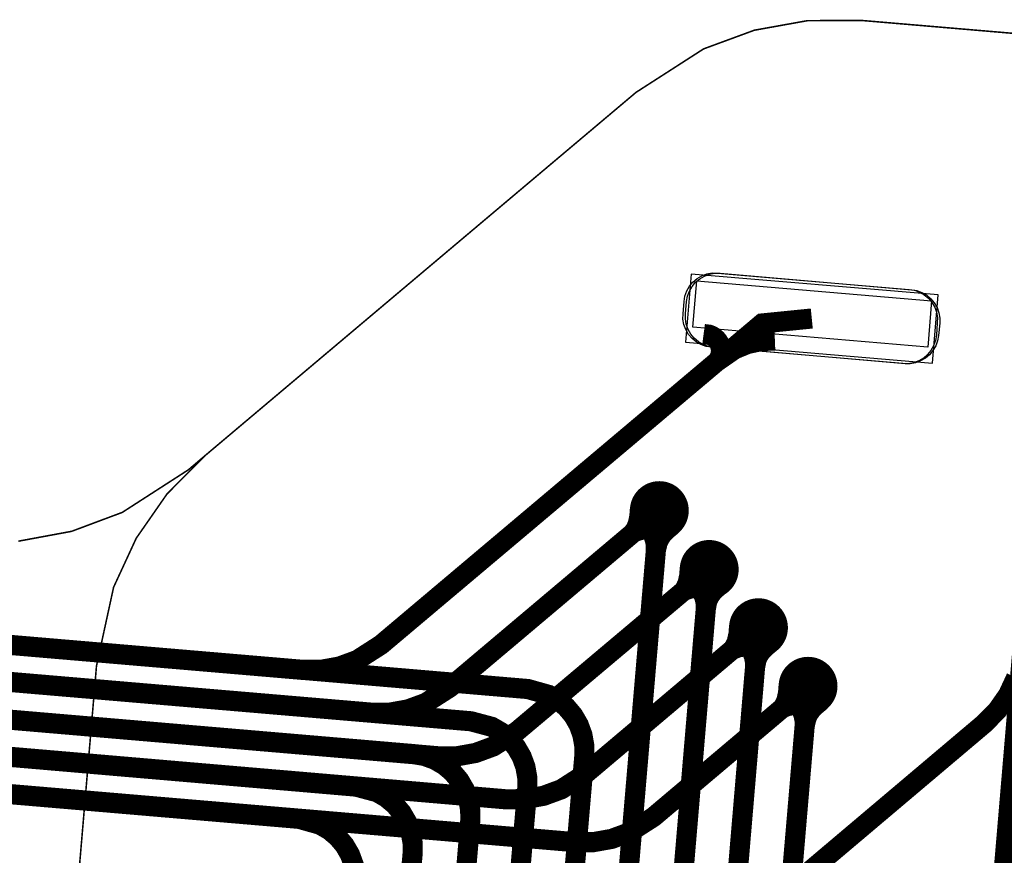
# Model space of a CAD drawing. Extents: x -1.4 to 13, y 0.8 to 6.7.
# Drawn here: x 3.7 to 4.1, y 3.8 to 4 of the extents above; entities that cross this region are included whole.
import ezdxf

# ---------------------------------------------------------------- set-up
doc = ezdxf.new("R2010")
doc.units = 0
doc.header["$MEASUREMENT"] = 0
doc.layers.get('0').update_dxf_attribs({"color": 1, "linetype": 'CONTINUOUS'})
for name, color, linetype in [('10_TRA-FS', 2, 'CONTINUOUS'), ('11_TRA-FS', 2, 'CONTINUOUS'), ('12_TRA-FS', 2, 'CONTINUOUS'), ('13_MSK-NS', 4, 'CONTINUOUS'), ('15_MSK-FS', 3, 'CONTINUOUS'), ('19_OUTLINE', 230, 'CONTINUOUS'), ('1_TRA-NS', 1, 'CONTINUOUS'), ('21_STF-', 174, 'CONTINUOUS'), ('23_POP-', 134, 'CONTINUOUS'), ('26_POP-', 54, 'CONTINUOUS'), ('4_TRA-NS', 1, 'CONTINUOUS'), ('5_TRA-NS', 1, 'CONTINUOUS'), ('6_TRA-NS', 1, 'CONTINUOUS'), ('7_TRA-FS', 2, 'CONTINUOUS'), ('9_TRA-FS', 2, 'CONTINUOUS')]:
    doc.layers.add(name, color=color, linetype=linetype)

# ---------------------------------------------------------------- blocks, each defined once
blk = doc.blocks.new('D18ROUND0_019X0_019', base_point=(0.0095, 0.0095))
blk.add_lwpolyline([(0.00475, 0.0095, 0.0095, 0.0095, 1), (0.01425, 0.0095, 0.0095, 0.0095, 1), (0.00475, 0.0095, 0.0095, 0.0095, 0)], format="xyseb")

msp = doc.modelspace()

# ---------------------------------------------------------------- linework, layer by layer
at = {"layer": '11_TRA-FS'}
for points in [[(3.9409, 3.8879, 0.006, 0.006, 0), (3.9407, 3.8854, 0.006, 0.006, 0), (3.9407, 3.8854, 0.006, 0.006, 0), (3.940172, 3.882987, 0.006, 0.006, 0), (3.939478, 3.881478, 0.006, 0.006, 0), (3.938532, 3.880113, 0.006, 0.006, 0), (3.9374, 3.8789, 0.006, 0.006, 0)], [(3.9469, 3.8809, 0.006, 0.006, 0), (3.9443, 3.8811, 0.006, 0.006, 0), (3.9443, 3.8811, 0.006, 0.006, 0), (3.942636, 3.881091, 0.006, 0.006, 0), (3.941001, 3.880797, 0.006, 0.006, 0), (3.939442, 3.880223, 0.006, 0.006, 0), (3.9374, 3.8789, 0.006, 0.006, 0)], [(3.957, 3.869, 0.006, 0.006, 0), (3.9568, 3.8664, 0.006, 0.006, 0), (3.9568, 3.8664, 0.006, 0.006, 0), (3.956294, 3.86405, 0.006, 0.006, 0), (3.955611, 3.862536, 0.006, 0.006, 0), (3.954675, 3.861164, 0.006, 0.006, 0), (3.9535, 3.86, 0.006, 0.006, 0)], [(3.9629, 3.862, 0.006, 0.006, 0), (3.9604, 3.8622, 0.006, 0.006, 0), (3.9604, 3.8622, 0.006, 0.006, 0), (3.958736, 3.862191, 0.006, 0.006, 0), (3.957101, 3.861897, 0.006, 0.006, 0), (3.955542, 3.861323, 0.006, 0.006, 0), (3.9535, 3.86, 0.006, 0.006, 0)], [(3.9729, 3.8501, 0.006, 0.006, 0), (3.9727, 3.8476, 0.006, 0.006, 0), (3.9727, 3.8476, 0.006, 0.006, 0), (3.97215, 3.845125, 0.006, 0.006, 0), (3.971445, 3.843621, 0.006, 0.006, 0), (3.97049, 3.842262, 0.006, 0.006, 0), (3.9693, 3.8411, 0.006, 0.006, 0)], [(3.9788, 3.8431, 0.006, 0.006, 0), (3.9763, 3.8433, 0.006, 0.006, 0), (3.9763, 3.8433, 0.006, 0.006, 0), (3.974636, 3.843291, 0.006, 0.006, 0), (3.973001, 3.842997, 0.006, 0.006, 0), (3.971442, 3.842423, 0.006, 0.006, 0), (3.9693, 3.8411, 0.006, 0.006, 0)], [(3.9889, 3.8312, 0.006, 0.006, 0), (3.9887, 3.8286, 0.006, 0.006, 0), (3.9887, 3.8286, 0.006, 0.006, 0), (3.988194, 3.82625, 0.006, 0.006, 0), (3.987511, 3.824736, 0.006, 0.006, 0), (3.986575, 3.823364, 0.006, 0.006, 0), (3.9854, 3.8222, 0.006, 0.006, 0)], [(3.9949, 3.8242, 0.006, 0.006, 0), (3.9923, 3.8244, 0.006, 0.006, 0), (3.9923, 3.8244, 0.006, 0.006, 0), (3.990636, 3.824391, 0.006, 0.006, 0), (3.989001, 3.824097, 0.006, 0.006, 0), (3.987442, 3.823523, 0.006, 0.006, 0), (3.9854, 3.8222, 0.006, 0.006, 0)]]:
    msp.add_lwpolyline(points, format="xyseb", dxfattribs=at)
at = {"layer": '12_TRA-FS'}
for points in [[(3.9966, 3.9494, 0.0065, 0.0065, 0), (3.9806, 3.9478, 0.0065, 0.0065, 0), (3.9755, 3.9435, 0.0065, 0.0065, 0), (3.8576, 3.8441, 0.0065, 0.0065, 0), (3.8576, 3.8441, 0.0065, 0.0065, 0), (3.849928, 3.839177, 0.0065, 0.0065, 0), (3.844192, 3.837067, 0.0065, 0.0065, 0), (3.838178, 3.835984, 0.0065, 0.0065, 0), (3.8321, 3.836, 0.0065, 0.0065, 0), (3.6963, 3.8476, 0.0065, 0.0065, 0), (3.5107, 3.8637, 0.0065, 0.0065, 0), (3.5107, 3.8637, 0.0065, 0.0065, 0), (3.4933, 3.8645, 0.0065, 0.0065, 0), (2.5529, 3.8645, 0.0065, 0.0065, 0)], [(3.9474, 3.8874, 0.0065, 0.0065, 0), (3.9374, 3.8789, 0.0065, 0.0065, 0), (3.8798, 3.8303, 0.0065, 0.0065, 0), (3.8798, 3.8303, 0.0065, 0.0065, 0), (3.872038, 3.825323, 0.0065, 0.0065, 0), (3.866312, 3.823228, 0.0065, 0.0065, 0), (3.86031, 3.822158, 0.0065, 0.0065, 0), (3.8542, 3.8222, 0.0065, 0.0065, 0), (3.6909, 3.8361, 0.0065, 0.0065, 0), (3.5113, 3.8517, 0.0065, 0.0065, 0), (3.5113, 3.8517, 0.0065, 0.0065, 0), (3.4938, 3.8525, 0.0065, 0.0065, 0), (2.555, 3.8525, 0.0065, 0.0065, 0)], [(3.9635, 3.8684, 0.0065, 0.0065, 0), (3.9535, 3.86, 0.0065, 0.0065, 0), (3.9015, 3.8162, 0.0065, 0.0065, 0), (3.9015, 3.8162, 0.0065, 0.0065, 0), (3.893828, 3.811277, 0.0065, 0.0065, 0), (3.888092, 3.809167, 0.0065, 0.0065, 0), (3.882078, 3.808084, 0.0065, 0.0065, 0), (3.876, 3.8081, 0.0065, 0.0065, 0), (3.6853, 3.8244, 0.0065, 0.0065, 0), (3.5097, 3.8397, 0.0065, 0.0065, 0), (3.5097, 3.8397, 0.0065, 0.0065, 0), (3.4922, 3.8405, 0.0065, 0.0065, 0), (2.5571, 3.8405, 0.0065, 0.0065, 0)], [(3.9794, 3.8496, 0.0065, 0.0065, 0), (3.9693, 3.8411, 0.0065, 0.0065, 0), (3.9235, 3.8024, 0.0065, 0.0065, 0), (3.9235, 3.8024, 0.0065, 0.0065, 0), (3.915794, 3.797449, 0.0065, 0.0065, 0), (3.910071, 3.795344, 0.0065, 0.0065, 0), (3.90407, 3.794264, 0.0065, 0.0065, 0), (3.898, 3.7942, 0.0065, 0.0065, 0), (3.6799, 3.8129, 0.0065, 0.0065, 0), (3.5092, 3.8277, 0.0065, 0.0065, 0), (3.5092, 3.8277, 0.0065, 0.0065, 0), (3.4918, 3.8285, 0.0065, 0.0065, 0), (2.5592, 3.8285, 0.0065, 0.0065, 0)], [(4.062538, 3.833477, 0.0065, 0.0065, 0), (4.059967, 3.827938, 0.0065, 0.0065, 0), (4.056474, 3.82293, 0.0065, 0.0065, 0), (4.0522, 3.8186, 0.0065, 0.0065, 0), (3.9688, 3.7481, 0.0065, 0.0065, 0), (3.9688, 3.7481, 0.0065, 0.0065, 0), (3.961094, 3.743149, 0.0065, 0.0065, 0), (3.955371, 3.741044, 0.0065, 0.0065, 0), (3.94937, 3.739964, 0.0065, 0.0065, 0), (3.9433, 3.74, 0.0065, 0.0065, 0), (3.6569, 3.7645, 0.0065, 0.0065, 0)], [(3.9954, 3.8307, 0.0065, 0.0065, 0), (3.9854, 3.8222, 0.0065, 0.0065, 0), (3.9455, 3.7885, 0.0065, 0.0065, 0), (3.9455, 3.7885, 0.0065, 0.0065, 0), (3.937738, 3.783523, 0.0065, 0.0065, 0), (3.932012, 3.781428, 0.0065, 0.0065, 0), (3.92601, 3.780358, 0.0065, 0.0065, 0), (3.9199, 3.7804, 0.0065, 0.0065, 0), (3.6744, 3.8013, 0.0065, 0.0065, 0), (3.5086, 3.8157, 0.0065, 0.0065, 0), (3.5086, 3.8157, 0.0065, 0.0065, 0), (3.4912, 3.8165, 0.0065, 0.0065, 0), (2.5613, 3.8165, 0.0065, 0.0065, 0)]]:
    msp.add_lwpolyline(points, format="xyseb", dxfattribs=at)
at = {"layer": '13_MSK-NS'}
msp.add_lwpolyline([(3.967, 3.964), (4.0288, 3.9587), (4.03052, 3.95839), (4.03216, 3.95779), (4.03367, 3.95691), (4.03501, 3.95579), (4.03613, 3.95444), (4.03701, 3.95293), (4.0376, 3.95128), (4.0379, 3.94956), (4.0379, 3.9479), (4.0375, 3.9439), (4.03719, 3.94218), (4.03659, 3.94054), (4.03571, 3.93903), (4.03459, 3.93769), (4.03324, 3.93657), (4.03173, 3.93569), (4.03008, 3.9351), (4.02836, 3.9348), (4.0267, 3.9348), (3.9649, 3.9401), (3.96318, 3.94041), (3.96154, 3.94101), (3.96003, 3.94189), (3.95869, 3.94301), (3.95757, 3.94436), (3.95669, 3.94587), (3.9561, 3.94752), (3.9558, 3.94924), (3.9558, 3.9509), (3.9562, 3.9549), (3.95651, 3.95662), (3.95711, 3.95826), (3.95799, 3.95977), (3.95911, 3.96111), (3.96046, 3.96223), (3.96197, 3.96311), (3.96362, 3.9637), (3.96534, 3.964), (3.967, 3.964)], close=True, dxfattribs=at)
at = {"layer": '15_MSK-FS'}
msp.add_lwpolyline([(3.9662, 3.964), (4.028, 3.9588), (4.02973, 3.95851), (4.03138, 3.95792), (4.0329, 3.95706), (4.03424, 3.95594), (4.03538, 3.95461), (4.03626, 3.9531), (4.03687, 3.95146), (4.03719, 3.94974), (4.0371, 3.948), (4.0368, 3.944), (4.03651, 3.94227), (4.03592, 3.94062), (4.03506, 3.9391), (4.03394, 3.93776), (4.03261, 3.93662), (4.0311, 3.93574), (4.02946, 3.93513), (4.02774, 3.93481), (4.026, 3.9349), (3.9642, 3.9401), (3.96247, 3.94039), (3.96082, 3.94098), (3.9593, 3.94184), (3.95796, 3.94296), (3.95682, 3.94429), (3.95594, 3.9458), (3.95533, 3.94744), (3.95501, 3.94916), (3.9551, 3.9509), (3.9554, 3.9549), (3.95569, 3.95663), (3.95628, 3.95828), (3.95714, 3.9598), (3.95826, 3.96114), (3.95959, 3.96228), (3.9611, 3.96316), (3.96274, 3.96377), (3.96446, 3.96409), (3.9662, 3.964)], close=True, dxfattribs=at)
at = {"layer": '19_OUTLINE'}
msp.add_lwpolyline([(4.4333, 4.0098, 0.0005, 0.0005, 0), (4.0127, 4.0456, 0.0005, 0.0005, 0), (4.0127, 4.0456, 0.0005, 0.0005, 0), (3.995232, 4.045538, 0.0005, 0.0005, 0), (3.978068, 4.04245, 0.0005, 0.0005, 0), (3.961701, 4.036428, 0.0005, 0.0005, 0), (3.9399, 4.0224, 0.0005, 0.0005, 0), (3.8009, 3.9052, 0.0005, 0.0005, 0), (3.7955, 3.9006, 0.0005, 0.0005, 0), (3.7955, 3.9006, 0.0005, 0.0005, 0), (3.774111, 3.886815, 0.0005, 0.0005, 0), (3.757761, 3.880702, 0.0005, 0.0005, 0), (3.740598, 3.877521, 0.0005, 0.0005, 0)], format="xyseb", dxfattribs=at)
at = {"layer": '1_TRA-NS'}
msp.add_lwpolyline([(3.9558, 3.9418), (4.0355, 3.935), (4.0374, 3.957), (3.9577, 3.9637), (3.9558, 3.9418)], close=True, dxfattribs=at)
at = {"layer": '21_STF-'}
msp.add_lwpolyline([(4.4333, 4.0098, 0.0005, 0.0005, 0), (4.0127, 4.0456, 0.0005, 0.0005, 0), (4.0127, 4.0456, 0.0005, 0.0005, 0), (3.995232, 4.045538, 0.0005, 0.0005, 0), (3.978068, 4.04245, 0.0005, 0.0005, 0), (3.961701, 4.036428, 0.0005, 0.0005, 0), (3.9399, 4.0224, 0.0005, 0.0005, 0), (3.8009, 3.9052, 0.0005, 0.0005, 0), (3.8009, 3.9052, 0.0005, 0.0005, 0), (3.788579, 3.892805, 0.0005, 0.0005, 0), (3.778632, 3.878492, 0.0005, 0.0005, 0), (3.771321, 3.86267, 0.0005, 0.0005, 0), (3.7658, 3.8373, 0.0005, 0.0005, 0), (3.7536, 3.6938, 0.0005, 0.0005, 0)], format="xyseb", dxfattribs=at)
at = {"layer": '23_POP-'}
msp.add_lwpolyline([(4.034, 3.9402), (3.9582, 3.9466), (3.9595, 3.9616), (4.0352, 3.9551), (4.034, 3.9402)], close=True, dxfattribs=at)
at = {"layer": '26_POP-'}
msp.add_lwpolyline([(4.034, 3.9402), (3.9582, 3.9466), (3.9595, 3.9616), (4.0352, 3.9551), (4.034, 3.9402)], close=True, dxfattribs=at)
at = {"layer": '5_TRA-NS'}
for points in [[(3.9426, 3.8834, 0.0065, 0.0065, 0), (3.9441, 3.8816, 0.0065, 0.0065, 0), (3.9441, 3.8816, 0.0065, 0.0065, 0), (3.945405, 3.879549, 0.0065, 0.0065, 0), (3.945977, 3.877993, 0.0065, 0.0065, 0), (3.946271, 3.876362, 0.0065, 0.0065, 0), (3.9463, 3.8747, 0.0065, 0.0065, 0)], [(3.9515, 3.8826, 0.0065, 0.0065, 0), (3.9497, 3.8811, 0.0065, 0.0065, 0), (3.9497, 3.8811, 0.0065, 0.0065, 0), (3.948526, 3.879926, 0.0065, 0.0065, 0), (3.947572, 3.878569, 0.0065, 0.0065, 0), (3.946869, 3.877068, 0.0065, 0.0065, 0), (3.9463, 3.8747, 0.0065, 0.0065, 0)], [(3.9587, 3.8644, 0.0065, 0.0065, 0), (3.9602, 3.8626, 0.0065, 0.0065, 0), (3.9602, 3.8626, 0.0065, 0.0065, 0), (3.961505, 3.860549, 0.0065, 0.0065, 0), (3.962077, 3.858993, 0.0065, 0.0065, 0), (3.962371, 3.857362, 0.0065, 0.0065, 0), (3.9624, 3.8557, 0.0065, 0.0065, 0)], [(3.9675, 3.8637, 0.0065, 0.0065, 0), (3.9657, 3.8622, 0.0065, 0.0065, 0), (3.9657, 3.8622, 0.0065, 0.0065, 0), (3.964526, 3.861026, 0.0065, 0.0065, 0), (3.963572, 3.859669, 0.0065, 0.0065, 0), (3.962869, 3.858168, 0.0065, 0.0065, 0), (3.9624, 3.8557, 0.0065, 0.0065, 0)], [(3.9746, 3.8456, 0.0065, 0.0065, 0), (3.9761, 3.8438, 0.0065, 0.0065, 0), (3.9761, 3.8438, 0.0065, 0.0065, 0), (3.977405, 3.841749, 0.0065, 0.0065, 0), (3.977977, 3.840193, 0.0065, 0.0065, 0), (3.978271, 3.838562, 0.0065, 0.0065, 0), (3.9783, 3.8369, 0.0065, 0.0065, 0)], [(3.9834, 3.8448, 0.0065, 0.0065, 0), (3.9816, 3.8433, 0.0065, 0.0065, 0), (3.9816, 3.8433, 0.0065, 0.0065, 0), (3.980426, 3.842126, 0.0065, 0.0065, 0), (3.979472, 3.840769, 0.0065, 0.0065, 0), (3.978769, 3.839268, 0.0065, 0.0065, 0), (3.9783, 3.8369, 0.0065, 0.0065, 0)], [(3.9906, 3.8266, 0.0065, 0.0065, 0), (3.9921, 3.8249, 0.0065, 0.0065, 0), (3.9921, 3.8249, 0.0065, 0.0065, 0), (3.993447, 3.822759, 0.0065, 0.0065, 0), (3.994003, 3.821197, 0.0065, 0.0065, 0), (3.994279, 3.819563, 0.0065, 0.0065, 0), (3.9943, 3.8179, 0.0065, 0.0065, 0)], [(3.9995, 3.8259, 0.0065, 0.0065, 0), (3.9977, 3.8244, 0.0065, 0.0065, 0), (3.9977, 3.8244, 0.0065, 0.0065, 0), (3.996526, 3.823226, 0.0065, 0.0065, 0), (3.995572, 3.821869, 0.0065, 0.0065, 0), (3.994869, 3.820368, 0.0065, 0.0065, 0), (3.9943, 3.8179, 0.0065, 0.0065, 0)]]:
    msp.add_lwpolyline(points, format="xyseb", dxfattribs=at)
at = {"layer": '6_TRA-NS'}
for points in [[(4.069, 3.8948, 0.0065, 0.0065, 0), (4.0456, 3.6185, 0.0065, 0.0065, 0)], [(3.9474, 3.8874, 0.0065, 0.0065, 0), (3.9463, 3.8747, 0.0065, 0.0065, 0), (3.9287, 3.6678, 0.0065, 0.0065, 0), (3.9276, 3.6551, 0.0065, 0.0065, 0)], [(3.9635, 3.8684, 0.0065, 0.0065, 0), (3.9624, 3.8557, 0.0065, 0.0065, 0), (3.9478, 3.6837, 0.0065, 0.0065, 0), (3.9467, 3.6709, 0.0065, 0.0065, 0)], [(3.9117, 3.6741, 0.0065, 0.0065, 0), (3.9232, 3.8081, 0.0065, 0.0065, 0), (3.9232, 3.8081, 0.0065, 0.0065, 0), (3.923191, 3.811575, 0.0065, 0.0065, 0), (3.92258, 3.815002, 0.0065, 0.0065, 0), (3.921384, 3.818271, 0.0065, 0.0065, 0), (3.919638, 3.821283, 0.0065, 0.0065, 0), (3.917396, 3.823946, 0.0065, 0.0065, 0), (3.914726, 3.826178, 0.0065, 0.0065, 0), (3.911708, 3.827914, 0.0065, 0.0065, 0), (3.905, 3.8298, 0.0065, 0.0065, 0), (3.6963, 3.8476, 0.0065, 0.0065, 0), (3.5107, 3.8637, 0.0065, 0.0065, 0), (3.5107, 3.8637, 0.0065, 0.0065, 0), (3.4933, 3.8645, 0.0065, 0.0065, 0), (2.5529, 3.8645, 0.0065, 0.0065, 0)], [(3.8929, 3.6581, 0.0065, 0.0065, 0), (3.9048, 3.7978, 0.0065, 0.0065, 0), (3.9048, 3.7978, 0.0065, 0.0065, 0), (3.904791, 3.801275, 0.0065, 0.0065, 0), (3.90418, 3.804702, 0.0065, 0.0065, 0), (3.902984, 3.807971, 0.0065, 0.0065, 0), (3.901238, 3.810983, 0.0065, 0.0065, 0), (3.898996, 3.813646, 0.0065, 0.0065, 0), (3.896326, 3.815878, 0.0065, 0.0065, 0), (3.893308, 3.817614, 0.0065, 0.0065, 0), (3.8866, 3.8194, 0.0065, 0.0065, 0), (3.6909, 3.8361, 0.0065, 0.0065, 0), (3.5113, 3.8517, 0.0065, 0.0065, 0), (3.5113, 3.8517, 0.0065, 0.0065, 0), (3.4938, 3.8525, 0.0065, 0.0065, 0), (2.555, 3.8525, 0.0065, 0.0065, 0)], [(3.9794, 3.8496, 0.0065, 0.0065, 0), (3.9783, 3.8369, 0.0065, 0.0065, 0), (3.9667, 3.6996, 0.0065, 0.0065, 0), (3.9656, 3.6869, 0.0065, 0.0065, 0)], [(3.8785, 3.6947, 0.0065, 0.0065, 0), (3.8864, 3.7872, 0.0065, 0.0065, 0), (3.8864, 3.7872, 0.0065, 0.0065, 0), (3.886391, 3.790675, 0.0065, 0.0065, 0), (3.88578, 3.794102, 0.0065, 0.0065, 0), (3.884584, 3.797371, 0.0065, 0.0065, 0), (3.882838, 3.800383, 0.0065, 0.0065, 0), (3.880596, 3.803046, 0.0065, 0.0065, 0), (3.877926, 3.805278, 0.0065, 0.0065, 0), (3.874908, 3.807014, 0.0065, 0.0065, 0), (3.871635, 3.808199, 0.0065, 0.0065, 0), (3.8681, 3.8088, 0.0065, 0.0065, 0), (3.6853, 3.8244, 0.0065, 0.0065, 0), (3.5097, 3.8397, 0.0065, 0.0065, 0), (3.5097, 3.8397, 0.0065, 0.0065, 0), (3.4923, 3.8405, 0.0065, 0.0065, 0), (2.5571, 3.8405, 0.0065, 0.0065, 0)], [(3.8595, 3.6786, 0.0065, 0.0065, 0), (3.8678, 3.7767, 0.0065, 0.0065, 0), (3.8678, 3.7767, 0.0065, 0.0065, 0), (3.867791, 3.780175, 0.0065, 0.0065, 0), (3.86718, 3.783602, 0.0065, 0.0065, 0), (3.865984, 3.786871, 0.0065, 0.0065, 0), (3.864238, 3.789883, 0.0065, 0.0065, 0), (3.861996, 3.792546, 0.0065, 0.0065, 0), (3.859326, 3.794778, 0.0065, 0.0065, 0), (3.856308, 3.796514, 0.0065, 0.0065, 0), (3.8496, 3.7983, 0.0065, 0.0065, 0), (3.6799, 3.8129, 0.0065, 0.0065, 0), (3.5092, 3.8277, 0.0065, 0.0065, 0), (3.5092, 3.8277, 0.0065, 0.0065, 0), (3.4918, 3.8285, 0.0065, 0.0065, 0), (2.5592, 3.8285, 0.0065, 0.0065, 0)], [(3.9954, 3.8307, 0.0065, 0.0065, 0), (3.9943, 3.8179, 0.0065, 0.0065, 0), (3.9856, 3.7157, 0.0065, 0.0065, 0), (3.9845, 3.703, 0.0065, 0.0065, 0)], [(3.8436, 3.6976, 0.0065, 0.0065, 0), (3.8494, 3.7662, 0.0065, 0.0065, 0), (3.8494, 3.7662, 0.0065, 0.0065, 0), (3.849391, 3.769675, 0.0065, 0.0065, 0), (3.84878, 3.773102, 0.0065, 0.0065, 0), (3.847584, 3.776371, 0.0065, 0.0065, 0), (3.845838, 3.779383, 0.0065, 0.0065, 0), (3.843596, 3.782046, 0.0065, 0.0065, 0), (3.840926, 3.784278, 0.0065, 0.0065, 0), (3.837908, 3.786014, 0.0065, 0.0065, 0), (3.8312, 3.7879, 0.0065, 0.0065, 0), (3.6744, 3.8013, 0.0065, 0.0065, 0), (3.5086, 3.8157, 0.0065, 0.0065, 0), (3.5086, 3.8157, 0.0065, 0.0065, 0), (3.4912, 3.8165, 0.0065, 0.0065, 0), (2.5613, 3.8165, 0.0065, 0.0065, 0)]]:
    msp.add_lwpolyline(points, format="xyseb", dxfattribs=at)
at = {"layer": '7_TRA-FS'}
msp.add_lwpolyline([(3.9558, 3.9418), (4.0355, 3.935), (4.0374, 3.957), (3.9577, 3.9637), (3.9558, 3.9418)], close=True, dxfattribs=at)
at = {"layer": '9_TRA-FS'}
for points in [[(3.9617, 3.9444, 0.0065, 0.0065, 0), (3.96347, 3.944167, 0.0065, 0.0065, 0), (3.964343, 3.943816, 0.0065, 0.0065, 0), (3.965142, 3.943318, 0.0065, 0.0065, 0), (3.965843, 3.94269, 0.0065, 0.0065, 0), (3.966424, 3.941949, 0.0065, 0.0065, 0), (3.966867, 3.941119, 0.0065, 0.0065, 0), (3.967159, 3.940224, 0.0065, 0.0065, 0), (3.967292, 3.939292, 0.0065, 0.0065, 0), (3.967261, 3.938351, 0.0065, 0.0065, 0), (3.967067, 3.93743, 0.0065, 0.0065, 0), (3.966716, 3.936557, 0.0065, 0.0065, 0), (3.9663, 3.9357, 0.0065, 0.0065, 0)], [(3.9847, 3.9423, 0.0065, 0.0065, 0), (3.980243, 3.942122, 0.0065, 0.0065, 0), (3.975878, 3.941171, 0.0065, 0.0065, 0), (3.971745, 3.939475, 0.0065, 0.0065, 0), (3.9663, 3.9357, 0.0065, 0.0065, 0)]]:
    msp.add_lwpolyline(points, format="xyseb", dxfattribs=at)

# ---------------------------------------------------------------- block references
at = {"layer": '10_TRA-FS'}
for p in [(3.9474, 3.8874), (3.9635, 3.8684), (3.9794, 3.8496), (3.9954, 3.8307)]:
    msp.add_blockref('D18ROUND0_019X0_019', p, dxfattribs=at)
at = {"layer": '4_TRA-NS'}
for p in [(3.9474, 3.8874), (3.9635, 3.8684), (3.9794, 3.8496), (3.9954, 3.8307)]:
    msp.add_blockref('D18ROUND0_019X0_019', p, dxfattribs=at)

doc.saveas('drawing.dxf')
